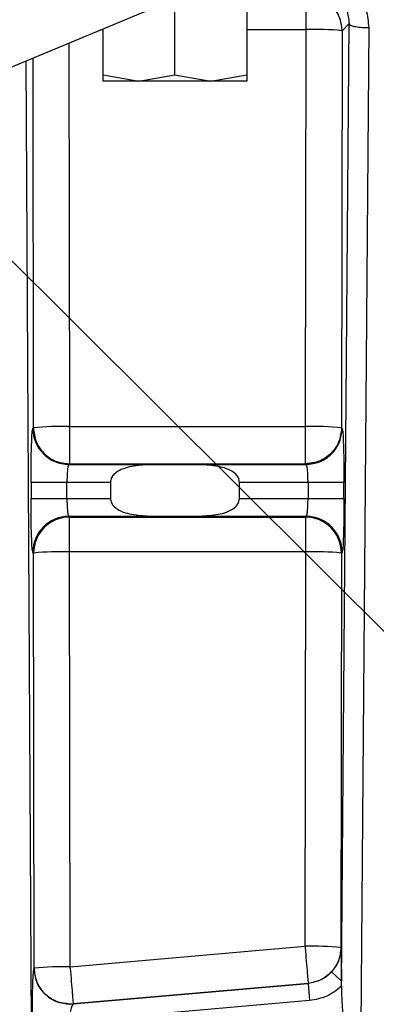
# Model space of a CAD drawing. Units: inches. Extents: x 0.3 to 17.2, y -0.2 to 10.7.
# Drawn here: x 3 to 3.1, y 2.6 to 2.8 of the extents above; entities that cross this region are included whole.
import ezdxf

# ---------------------------------------------------------------- set-up
doc = ezdxf.new("R2010")
doc.units = ezdxf.units.IN
doc.header["$MEASUREMENT"] = 0
doc.layers.add('FORMAT', color=7, linetype='Continuous')
doc.styles.add('SLDTEXTSTYLE0', font='TXT', dxfattribs={"width": 0.75})
doc.dimstyles.new('SLDDIMSTYLE0', dxfattribs={"dimtxt": 0.125, "dimasz": 0.13, "dimexe": 0, "dimexo": 0.0625, "dimgap": 0.03125, "dimtad": 0, "dimtih": 1, "dimtoh": 1, "dimlfac": 20, "dimrnd": 1e-09, "dimzin": 12, "dimdsep": 46, "dimtxsty": 'SLDTEXTSTYLE0', "dimsah": 1, "dimcen": 0.09, "dimadec": 0, "dimazin": 3, "dimtfac": 1, "dimtofl": 0, "dimtmove": 0, "dimatfit": 3, "dimfxl": 1, "dimfrac": 2, "dimtolj": 1, "dimtzin": 12, "dimarcsym": 0})
doc.dimstyles.new('SLDDIMSTYLE2', dxfattribs={"dimtxt": 0.18, "dimasz": 0.13, "dimexe": 0, "dimexo": 0.0625, "dimgap": 0, "dimtad": 0, "dimtih": 1, "dimtoh": 1, "dimdec": 0, "dimrnd": 1e-09, "dimzin": 0, "dimdsep": 46, "dimtxsty": 'Standard', "dimsah": 1, "dimcen": 0.09, "dimadec": 0, "dimazin": 0, "dimtfac": 0.13, "dimtdec": 0, "dimtofl": 0, "dimtmove": 0, "dimatfit": 3, "dimfxl": 1, "dimfrac": 2, "dimtolj": 1, "dimtzin": 0, "dimarcsym": 0})
doc.dimstyles.new('SLDDIMSTYLE3', dxfattribs={"dimtxt": 0.18, "dimasz": 0.04, "dimexe": 0, "dimexo": 0.0625, "dimgap": 0, "dimtad": 0, "dimtih": 1, "dimtoh": 1, "dimdec": 0, "dimrnd": 1e-09, "dimzin": 0, "dimdsep": 46, "dimtxsty": 'Standard', "dimblk1": 'DOT', "dimblk2": 'DOT', "dimsah": 1, "dimcen": 0.09, "dimadec": 0, "dimazin": 0, "dimtfac": 0.04, "dimtdec": 0, "dimtofl": 0, "dimtmove": 0, "dimatfit": 3, "dimldrblk": 'DOT', "dimfxl": 1, "dimfrac": 2, "dimtolj": 1, "dimtzin": 0, "dimarcsym": 0})

# ---------------------------------------------------------------- blocks, each defined once
blk = doc.blocks.new('_D')
at = {"layer": 'FORMAT'}
for p, q in [((0.8402257635, 3.7503738002), (0.8402257635, 1.4465958283)), ((4.3590757241, 2.6446877355), (4.3590757241, 1.4465958283)), ((0.8402257635, 1.5715958283), (2.3918382478, 1.5715958283)), ((4.3590757241, 1.5715958283), (2.8074632398, 1.5715958283))]:
    blk.add_line(p, q, dxfattribs=at)
for points in [[(0.8402257635, 1.5715958283), (0.9702257635, 1.5515958283), (0.9702257635, 1.5915958283)], [(4.3590757241, 1.5715958283), (4.2290757241, 1.5915958283), (4.2290757241, 1.5515958283)]]:
    blk.add_solid(points, dxfattribs=at)
at = {"layer": 'FORMAT', "insert": (2.3918382478, 1.6335105566), "char_height": 0.125, "attachment_point": 1, "style": 'SLDTEXTSTYLE0'}
blk.add_mtext('70.38', dxfattribs=at)
blk = doc.blocks.new('_Dot')
at = {"color": 0, "linetype": 'ByBlock', "lineweight": -2}
blk.add_line((-0.5, 0), (-1, 0), dxfattribs=at)
at = {"color": 0, "linetype": 'ByBlock', "const_width": 0.5}
blk.add_lwpolyline([(-0.25, 0, 1), (0.25, 0, 1)], format="xyb", close=True, dxfattribs=at)

msp = doc.modelspace()

# ---------------------------------------------------------------- linework, layer by layer
at = {"color": 7, "linetype": 'Continuous', "lineweight": 25}
for p, q in [((2.6535285277, 2.6671104478), (3.0898700286, 2.848881269)), ((3.0440455595, 2.8149546011), (3.0440455596, 2.8209826672)), ((3.0212299761, 2.8071003246), (3.0212299761, 2.8184888795)), ((3.0337299761, 2.8184888795), (3.0337299761, 2.8071003246)), ((3.0501990281, 2.6491174272), (3.0515265942, 2.8159713165)), ((3.0502917521, 2.8147364745), (3.0515265942, 2.8159713166)), ((3.008428942, 2.8149546011), (3.0087299761, 2.8149546011)), ((3.0087299761, 2.8071003246), (3.0087299761, 2.8150800056)), ((3.0337299761, 2.8149546011), (3.0440455595, 2.8149546011)), ((3.0439614368, 2.7459710093), (3.0440455595, 2.8149546011)), ((3.0502917521, 2.8147364745), (3.0502076294, 2.7457528875)), ((3.0535529291, 2.6352397999), (3.0549854002, 2.8152785765)), ((3.0546496906, 2.815277098), (3.0549854002, 2.8152785764)), ((3.0027922561, 2.8126064746), (3.0028735154, 2.7459710094)), ((2.9953309131, 2.8094982338), (2.9966321015, 2.5619766742)), ((2.9966273227, 2.7457528875), (2.996548969, 2.8100056507)), ((3.0087299761, 2.8071003246), (3.0149799761, 2.8059838696)), ((3.0087299761, 2.8059838696), (3.0087299761, 2.8071003246)), ((3.0149799761, 2.8059838696), (3.0212299761, 2.8071003246)), ((3.0212299761, 2.8071003246), (3.0274799761, 2.8059838696)), ((3.0274799761, 2.8059838696), (3.0337299761, 2.8071003246)), ((3.0337299761, 2.8071003246), (3.0337299761, 2.8059838696)), ((3.0149799761, 2.8059838696), (3.0087299761, 2.8059838696)), ((3.0274799761, 2.8059838696), (3.0149799761, 2.8059838696)), ((3.0337299761, 2.8059838696), (3.0274799761, 2.8059838696)), ((2.9966273227, 2.7457528875), (2.9965225742, 2.745648139)), ((3.0028735153, 2.7457528875), (3.0028735154, 2.7459710094)), ((3.0028735154, 2.7459710094), (3.0439614368, 2.7459710093)), ((3.0028735154, 2.7457528875), (3.0028735154, 2.7395066949)), ((3.0439614368, 2.7457528875), (3.0439614368, 2.7459710093)), ((3.0439614368, 2.7395066949), (3.0439614368, 2.7457528875)), ((3.0503123779, 2.745648139), (3.0502076294, 2.7457528875)), ((3.0027687669, 2.7394019463), (3.0028735154, 2.7395066948)), ((3.0027687669, 2.7394019464), (3.0440661852, 2.7394019464)), ((3.0028735154, 2.7395066949), (3.0439614368, 2.7395066949)), ((3.0439614368, 2.7395066949), (3.0440661852, 2.7394019464)), ((2.9962066175, 2.73627885), (2.9962066175, 2.7335013892)), ((3.0024528102, 2.7335013892), (3.0024528102, 2.73627885)), ((3.0100167289, 2.73627885), (3.0024528102, 2.73627885)), ((3.0100167289, 2.73627885), (3.0100167289, 2.7335013892)), ((3.044382142, 2.73627885), (3.0324432232, 2.73627885)), ((3.0324432233, 2.7335013892), (3.0324432233, 2.73627885)), ((3.044382142, 2.73627885), (3.044382142, 2.7335013892)), ((3.0506283347, 2.73627885), (3.0443821421, 2.73627885)), ((3.0506283346, 2.7335013892), (3.0506283346, 2.73627885)), ((2.9962066175, 2.7335013892), (3.0024528101, 2.7335013892)), ((3.0024528102, 2.7335013892), (3.0100167289, 2.7335013892)), ((3.0324432232, 2.7335013892), (3.044382142, 2.7335013892)), ((3.044382142, 2.7335013892), (3.0506283347, 2.7335013892)), ((3.0440661853, 2.7303782929), (3.0027687669, 2.7303782929)), ((3.0029000412, 2.7302470186), (3.0027687669, 2.7303782929)), ((3.0029000374, 2.7242189479), (3.0029000412, 2.7302470186)), ((3.0029000412, 2.7302470186), (3.043934911, 2.7302470187)), ((3.0440661853, 2.7303782929), (3.043934911, 2.7302470187)), ((3.043934911, 2.7302470187), (3.0439349148, 2.7242189479)), ((2.9966538485, 2.7240008259), (2.9965225742, 2.7241321003)), ((2.9967417746, 2.6518983147), (2.9966538485, 2.7240008259)), ((3.0029879673, 2.6521164365), (3.0029000374, 2.7242189479)), ((3.0439349148, 2.7242189479), (3.0029000374, 2.7242189479)), ((3.0439349148, 2.7242189479), (3.0438513392, 2.6556871473)), ((3.0501811036, 2.724000826), (3.0500975318, 2.6554690254)), ((3.0503123779, 2.7241321003), (3.0501811036, 2.724000826)), ((3.0029879673, 2.6521164365), (3.0438513392, 2.6556871473)), ((3.0438513392, 2.6556871473), (3.0438704105, 2.6554690255)), ((3.0500983358, 2.6554682888), (3.0500975318, 2.6554690255)), ((2.9967417746, 2.6518983146), (2.9967366163, 2.6518926853)), ((3.0030070386, 2.6518983146), (3.0029879673, 2.6521164365)), ((3.0484589757, 2.6512469044), (3.0501970362, 2.6496542655)), ((3.0501990281, 2.6491174272), (3.0501970361, 2.6496542655)), ((3.0035272005, 2.6456702613), (3.0443965347, 2.6492458647)), ((3.0443957307, 2.6492466014), (3.0035323588, 2.6456758906)), ((3.0443957308, 2.6492466015), (3.0443965348, 2.6492458647)), ((3.0443965348, 2.6492458647), (3.0446578427, 2.6462591011)), ((3.0446578427, 2.6462591012), (3.002671065, 2.6425857341)), ((3.0029828089, 2.6456472188), (3.0035272005, 2.6456702612)), ((3.0035323588, 2.6456758906), (3.0029879673, 2.6456528482)), ((3.0035272005, 2.6456702612), (3.0035323588, 2.6456758906))]:
    msp.add_line(p, q, dxfattribs=at)
for centre, radius, start, end in [((3.044036641, 2.814727556), 0.0062551175003482, 0.0816913771, 89.9183075381), ((3.045473971, 2.7663171775), 0.0486583943235869, 84.317700989, 91.6822115266), ((3.0027776854, 2.7456570575), 0.0062551175260518, 180.0816837372, 269.9183119995), ((3.001445107, 2.6973324457), 0.0486595338049106, 88.3178316048, 95.6821692457), ((3.045389846, 2.6973324559), 0.0486595235071137, 84.3178305644, 91.6821697946), ((3.0027776854, 2.7241231817), 0.0062551175266828, 90.0816918664, 179.918308134), ((3.0029089596, 2.7239919075), 0.0062551174585563, 90.0816911614, 179.9183093881), ((3.0439259925, 2.7239919075), 0.0062551175516176, 0.0816921975, 89.9183079226), ((3.0440572667, 2.7241231818), 0.0062551175348787, 0.0816915595, 89.9183078283), ((3.001471629, 2.6755804821), 0.0486594359115606, 88.3178282733, 95.6821763272), ((3.0453633218, 2.6755804245), 0.0486594935024728, 84.3178288412, 91.6821681647), ((3.0452797485, 2.6070485986), 0.0486595188696009, 84.3178300174, 91.6821699686), ((3.0015595581, 2.603477887), 0.0486595196236612, 88.3178300476, 95.6821699247)]:
    msp.add_arc(centre, radius, start, end, dxfattribs=at)
msp.add_ellipse((3.0533263468, 2.6496481146), major_axis=(0.0001119239322964205, 0.01406705346671444), ratio=0.222143259, start_param=1.636609389076219, end_param=3.002100706991754, dxfattribs=at)
for points, knots in [([(3.045391961516672, 2.822329069248956), (3.045792578026519, 2.822303737781276), (3.046612975248879, 2.822251863070145), (3.048181332161509, 2.821741678603835), (3.049889782805003, 2.820547354613212), (3.051277709460031, 2.818450046304917), (3.051443459828934, 2.816799280898357), (3.051526594241484, 2.815971316452538)], [0, 0, 0, 0, 0.1181699511615252, 0.2419927719311704, 0.4900196228392692, 0.7442122189644252, 1, 1, 1, 1]), ([(3.054985400206485, 2.815278576439407), (3.054907183774656, 2.816316227782544), (3.054750833015218, 2.818390441240494), (3.053655816800104, 2.820149721429154), (3.053108596204584, 2.821028899599519)], [0, 0, 0, 0, 0.500262564182882, 1, 1, 1, 1]), ([(3.05152659420712, 2.815971316535667), (3.05157943927676, 2.815887294829874), (3.051689904312181, 2.815711659510063), (3.052289164666848, 2.815518474144785), (3.052935651540351, 2.815398633017362), (3.053657465205208, 2.815307919937082), (3.054257879236792, 2.815289268990766), (3.054649690571297, 2.815277097969136)], [0, 0, 0, 0, 0.236175260343037, 0.4936904933096091, 0.6255941296841482, 0.7556744913040288, 1, 1, 1, 1]), ([(2.996206617450557, 2.736278850038035), (2.996211318536953, 2.737480035201828), (2.996220721455501, 2.739882596078933), (2.996293255240777, 2.742936951235843), (2.996397317943765, 2.745118911040327), (2.996480819746437, 2.74547171973505), (2.99652257418743, 2.745648139038035)], [0, 0, 0, 0, 0.2499311456917686, 0.4999019391088065, 0.7499297703096146, 1, 1, 1, 1]), ([(3.04406618525707, 2.739401946338062), (3.044851376744963, 2.739486218208399), (3.046059201146857, 2.739615849798853), (3.047512547114954, 2.740395368695463), (3.048512796958947, 2.741201527302084), (3.049318955558695, 2.742201777154198), (3.050098474448809, 2.743655123134891), (3.050228106037679, 2.744862947544456), (3.050312377907069, 2.745648139038115)], [0, 0, 0, 0, 0.2394736668623806, 0.3683714646769825, 0.4999999987039337, 0.6316285329466064, 0.7605263313559285, 1, 1, 1, 1]), ([(3.050312377896442, 2.745648139038035), (3.050354132338595, 2.74547171973505), (3.050437634143589, 2.745118911040327), (3.050541696849469, 2.742936951235843), (3.050614230636762, 2.739882596078933), (3.050623633555571, 2.737480035201828), (3.050628334642098, 2.736278850038035)], [0, 0, 0, 0, 0.2500702296903918, 0.5000980608911987, 0.7500688543082332, 1, 1, 1, 1]), ([(3.00276876685715, 2.739401946371632), (3.002727034276375, 2.739343176383998), (3.002643632258185, 2.73922572533049), (3.002538492319497, 2.738493103944585), (3.002467018727395, 2.737469968622979), (3.002457462026924, 2.736668820911049), (3.00245281015715, 2.736278850038035)], [0, 0, 0, 0, 0.2506309443535135, 0.5008826722860434, 0.7570470250031746, 1, 1, 1, 1]), ([(3.032443223234328, 2.736278850038596), (3.032434213126785, 2.736412545658113), (3.032415819829926, 2.736685472835373), (3.032226977699537, 2.737193683586227), (3.031674252155164, 2.737934323424831), (3.030126555504988, 2.738829005710389), (3.026600394788056, 2.739437576277923), (3.021222808633104, 2.739369194363372), (3.015848177340615, 2.739437909094784), (3.012325278735836, 2.738825818929653), (3.010784103057383, 2.737932101667116), (3.010233233504058, 2.737193992405524), (3.010044189481571, 2.736685999081839), (3.010025758082072, 2.736412723049891), (3.010016728871074, 2.736278850038596)], [0, 0, 0, 0, 0.0155044627326165, 0.0316509191837615, 0.0632461350356819, 0.1263366117889448, 0.2518071140581908, 0.5001407454885821, 0.7488857421561609, 0.874008428992595, 0.9367685827490569, 0.9683090838810359, 0.9844751903732991, 1, 1, 1, 1]), ([(3.04438214195715, 2.736278850038035), (3.044377489572201, 2.736668807121738), (3.044367931481962, 2.7374699542832), (3.04429646163433, 2.738493096149749), (3.044191319689555, 2.739225725245361), (3.044107917782377, 2.739343176355607), (3.04406618525715, 2.739401946371632)], [0, 0, 0, 0, 0.2429445442888267, 0.4991173136310259, 0.7493690485996972, 1, 1, 1, 1]), ([(3.00245281015715, 2.736278850036752), (3.001682828781707, 2.736278850036707), (3.000082395740863, 2.736278850036614), (2.99800600171926, 2.736278850036014), (2.996545449773785, 2.736278850035162), (2.99631668031004, 2.736278850034505), (2.996206617457149, 2.736278850034188)], [0, 0, 0, 0, 0.2405540737674801, 0.5000000000598138, 0.759445926314712, 1, 1, 1, 1]), ([(2.99652257418743, 2.724132100238035), (2.996480819746437, 2.724308519541019), (2.996397317943765, 2.724661328235742), (2.996293255240777, 2.726843288040226), (2.996220721455501, 2.729897643197135), (2.996211318536953, 2.732300204074241), (2.996206617450557, 2.733501389238035)], [0, 0, 0, 0, 0.2500702296903921, 0.5000980608911988, 0.7500688543082321, 1, 1, 1, 1]), ([(3.002452810157149, 2.733501389238035), (3.002457462542099, 2.733111432154375), (3.002467020632344, 2.732310284992915), (3.002538490479962, 2.731287143126345), (3.002643632424745, 2.730554514030708), (3.002727034331923, 2.730437062920461), (3.00276876685715, 2.730378292904437)], [0, 0, 0, 0, 0.2429445442617876, 0.4991173136309811, 0.7493690485996624, 1, 1, 1, 1]), ([(3.010016728871074, 2.733501389238035), (3.010025770901603, 2.733367456119628), (3.010044230675053, 2.733094024724391), (3.010233790076989, 2.732584879728688), (3.010783730295549, 2.73184950035978), (3.012322364304198, 2.730955245535917), (3.01584439536617, 2.730342168447512), (3.021226519043879, 2.730411324225233), (3.026607900022584, 2.730342044336998), (3.030132660994821, 2.730953830472285), (3.031674543699636, 2.731847025261362), (3.032226161216684, 2.73258518630993), (3.032415676747589, 2.733093597462164), (3.032434166161151, 2.73336731043554), (3.032443223234328, 2.733501389238035)], [0, 0, 0, 0, 0.015531872827183, 0.0317091224955164, 0.0633785021677161, 0.1256686325142684, 0.2509684836384684, 0.499862375772814, 0.7487850151729825, 0.8739153884142041, 0.9367029655142289, 0.9682586067564335, 0.9844514202482997, 1, 1, 1, 1]), ([(3.04406618525715, 2.730378292904437), (3.044107917837925, 2.730437062892071), (3.044191319856115, 2.730554513945579), (3.044296459794784, 2.731287135331407), (3.044367933386923, 2.732310270652949), (3.04437749008738, 2.733111418364884), (3.044382141957149, 2.733501389238035)], [0, 0, 0, 0, 0.2506309443534509, 0.5008826722859074, 0.7570470249205431, 1, 1, 1, 1]), ([(3.050628334642098, 2.733501389238035), (3.05062363355557, 2.732300204074241), (3.050614230636761, 2.729897643197135), (3.050541696849469, 2.726843288040226), (3.050437634143589, 2.724661328235742), (3.050354132338595, 2.724308519541019), (3.050312377896442, 2.724132100238035)], [0, 0, 0, 0, 0.2499311456917696, 0.4999019391088028, 0.7499297703096152, 1, 1, 1, 1]), ([(3.050098335843873, 2.655468288724193), (3.050019443238812, 2.654668608722356), (3.049865392989132, 2.653107107440294), (3.048920142241662, 2.651856868054527), (3.048458975707351, 2.65124690443785)], [0, 0, 0, 0, 0.5121225393940283, 0.9999999999999999, 0.9999999999999999, 0.9999999999999999, 0.9999999999999999]), ([(3.050098335839178, 2.655468288724193), (3.050120516330393, 2.654578440982318), (3.050164851342487, 2.652799787389199), (3.050186312058072, 2.6507023632677), (3.050197036130291, 2.649654265516153)], [0, 0, 0, 0, 0.5002928874502567, 1, 1, 1, 1]), ([(2.996424872258498, 2.642585734088034), (2.996429511604951, 2.643775857796705), (2.996438790253693, 2.64615609388437), (2.996510296987293, 2.649185486041934), (2.996612912260082, 2.651356553077371), (2.996695404341316, 2.651714073200358), (2.996736616239328, 2.651892685288034)], [0, 0, 0, 0, 0.2502494866720562, 0.5004965910323034, 0.7504550347214746, 1, 1, 1, 1]), ([(2.996736616257172, 2.651892685288059), (2.996818590241931, 2.651118803574419), (2.996944968611924, 2.649925718843626), (2.997707996975278, 2.648481873152123), (2.998504892793913, 2.647478630967201), (2.999501708635514, 2.646663409712788), (3.000964044556595, 2.645867165819852), (3.002186384449897, 2.645733990306484), (3.002982808942197, 2.645647218827288)], [0, 0, 0, 0, 0.2361151861836671, 0.3640161259516177, 0.4952881262211088, 0.627248735518663, 0.7571311889632445, 1, 1, 1, 1]), ([(3.048458975707062, 2.651246904438115), (3.047891521453916, 2.650734327197701), (3.046728422597326, 2.649683708581425), (3.0451862897367, 2.649394152023304), (3.044396534754978, 2.649245864712851)], [0, 0, 0, 0, 0.4878813610119765, 1, 1, 1, 1]), ([(3.050200832648525, 2.648747804455306), (3.049382270315894, 2.648098906178038), (3.047744924788656, 2.646800934539765), (3.045686962600674, 2.646439728513003), (3.04465784270715, 2.646259101138034)], [0, 0, 0, 0, 0.4999325548667452, 1, 1, 1, 1]), ([(3.050200849957461, 2.648747804571005), (3.050200835074683, 2.648750885196074), (3.050200793559756, 2.648759478478715), (3.050200606390709, 2.648786409634795), (3.050200217557914, 2.648844961590824), (3.050199540093294, 2.64895964238895), (3.050199227876557, 2.649055868269007), (3.050199028140858, 2.649117427247495)], [0, 0, 0, 0, 0.0249952632017195, 0.0697233050136528, 0.218412529551141, 0.4999918291071834, 1, 1, 1, 1]), ([(3.00352720050581, 2.64567026125335), (3.003475495158957, 2.645608306743146), (3.003371294893339, 2.645483451639902), (3.003142008638758, 2.644760287267707), (3.00289447146536, 2.643763220035431), (3.002745535890334, 2.64297824045688), (3.002671064957149, 2.642585734088034)], [0, 0, 0, 0, 0.2458827082430486, 0.495520194130069, 0.7477494419364991, 1, 1, 1, 1])]:
    msp.add_open_spline(points, degree=3, knots=knots, dxfattribs=at)
for points in [[(2.996627322692487, 2.745752887487119), (2.996722060327761, 2.744935039324327), (2.996911535598308, 2.743299342998742), (2.998356339562615, 2.741235711673665), (3.000419970894153, 2.739790907718593), (3.002055667220579, 2.739601432455372), (3.002873515383793, 2.739506694823761)], [(3.050207629408214, 2.745752887536806), (3.050112891775726, 2.744935039377284), (3.04992341651075, 2.743299343058241), (3.048478612558025, 2.741235711738306), (3.046414981238782, 2.739790907784592), (3.04477928491983, 2.739601432518831), (3.043961436760354, 2.739506694885951)], [(3.043870410540454, 2.655469025465179), (3.043939831045188, 2.654671434216684), (3.044078672054656, 2.653076251719696), (3.044251678931814, 2.651048000339558), (3.044372262649562, 2.64959866746178), (3.044387908027299, 2.649363956775779), (3.044395730716168, 2.649246601432778)], [(3.050097531835976, 2.655469025498497), (3.050013241142769, 2.654696554120592), (3.049844659756354, 2.653151611364782), (3.048549506955007, 2.651163947903195), (3.046682287170823, 2.649700487246752), (3.045157916227348, 2.649397896715977), (3.044395730755611, 2.649246601450591)], [(3.00298796725715, 2.645652848186408), (3.002170176888851, 2.645747652008486), (3.000534596152255, 2.645937259652642), (2.998471057396426, 2.647381929931123), (2.997026219150261, 2.649445228777477), (2.996836589475151, 2.651080619349577), (2.996741774637596, 2.651898314635628)], [(3.003007038644083, 2.651898314624303), (3.003076459148786, 2.651100723376077), (3.003215300158192, 2.649505540879627), (3.003388307034969, 2.647477289503643), (3.003508890752183, 2.646027956631826), (3.0035245361295, 2.64579324595061), (3.003532358818158, 2.645675890610002)]]:
    msp.add_open_spline(points, degree=3, dxfattribs=at)

# ---------------------------------------------------------------- dimensions: what is measured, and where the dimension line sits
at = {"layer": 'FORMAT'}
dim = msp.add_linear_dim(base=(4.3590757241, 1.5715958283), p1=(0.8402257635, 3.8003738002), p2=(4.3590757241, 2.6946877355), dimstyle='SLDDIMSTYLE0', dxfattribs=at)
dim.commit()
dim.dimension.update_dxf_attribs({"geometry": '_D', "text_midpoint": (2.5996507438, 1.5715958283), "dimtype": 160})

# ---------------------------------------------------------------- leaders
for points, dimstyle in [([(3.0005682145, 3.0628768213), (4.5436385186, 1.75886245)], 'SLDDIMSTYLE2'), ([(2.8665858845, 2.9003384827), (4.5393089072, 1.2366639455)], 'SLDDIMSTYLE3')]:
    msp.add_leader(points, dimstyle=dimstyle, dxfattribs=at)

doc.saveas('drawing.dxf')
